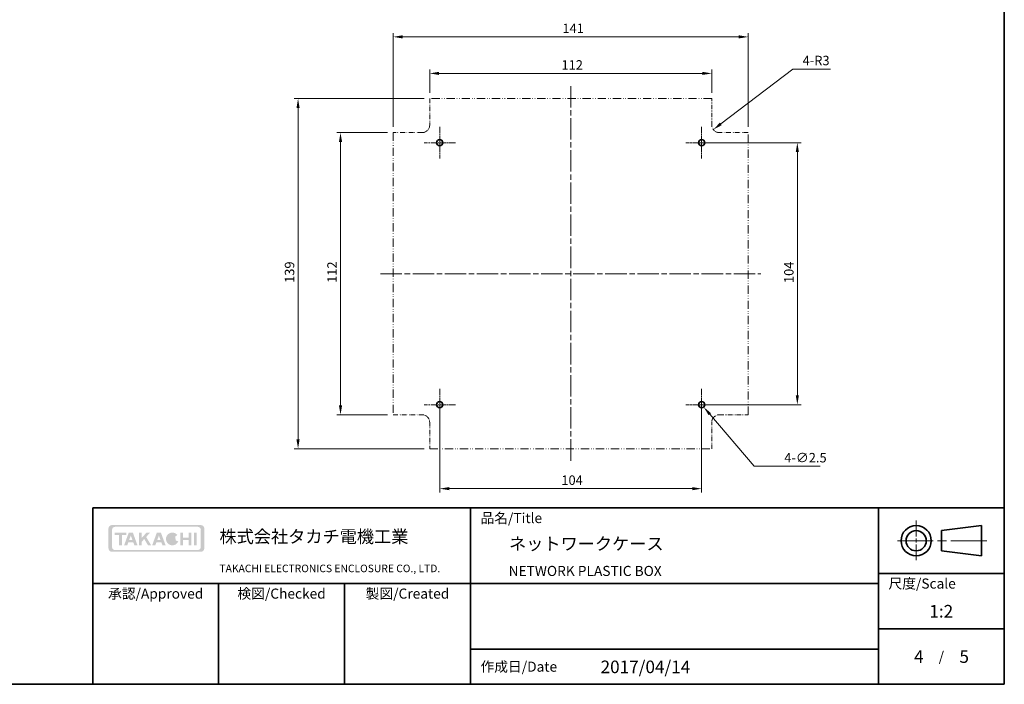
# Model space of a CAD drawing. Units: millimetres. Extents: x 22 to 3581, y 12 to 574.
# Drawn here: x 2593 to 2984, y 12 to 276 of the extents above; entities that cross this region are included whole.
import ezdxf
from ezdxf.enums import TextEntityAlignment as Align

# ---------------------------------------------------------------- set-up
doc = ezdxf.new("R2010")
doc.units = ezdxf.units.MM
doc.header["$LTSCALE"] = 1.5
doc.linetypes.add('CHAIN', pattern=[0.3543, 0.2362, -0.0295, 0.0591, -0.0295])
doc.linetypes.add('DASH_DOUBLE_DOT', pattern=[0.4398, 0.24, -0.06, 0.0098, -0.06, 0.01, -0.06])
doc.layers.get('Defpoints').update_dxf_attribs({"lineweight": 25})
for name, color, linetype, lineweight in [('Border (ISO)', 7, 'Continuous', 35), ('Dimension (ISO)', 7, 'Continuous', 18), ('Title (ISO)', 7, 'Continuous', 35), ('Visible (ISO)', 7, 'Continuous', 35)]:
    doc.layers.add(name, color=color, linetype=linetype, lineweight=lineweight)
for name, color, linetype, lineweight, true_color in [('Center Mark (ISO)', 7, 'Continuous', 18, 0x80ffff), ('Centerline (ISO)', 7, 'Continuous', 18, 0x80ffff), ('Hatch (ISO)', 1, 'Continuous', 18, 0xff0000)]:
    doc.layers.add(name, color=color, linetype=linetype, lineweight=lineweight, true_color=true_color)
doc.styles.add('Note Text (TK)', font='MS PGothic.ttf')
doc.styles.add('文字スタイル67', font='arial.ttf')
doc.dimstyles.new('Default - Method 1b (TK)', dxfattribs={"dimscale": 1.5, "dimtxt": 2.5, "dimasz": 2.5, "dimexe": 1, "dimexo": 1.5, "dimgap": 1, "dimtad": 1, "dimtoh": 1, "dimrnd": 1e-08, "dimdsep": 46, "dimtxsty": 'Note Text (TK)', "dimcen": 0.09, "dimdle": 5, "dimclrd": 100, "dimclre": 100, "dimclrt": 7, "dimadec": 1, "dimazin": 1, "dimtfac": 1, "dimtmove": 0, "dimatfit": 3, "dimfxl": 0, "dimtolj": 1, "dimlwd": -1, "dimlwe": -1, "dimarcsym": 0})

# ---------------------------------------------------------------- blocks, each defined once
blk = doc.blocks.new('図面枠 tk図枠')
at = {"layer": 'Border (ISO)'}
for p in [(405.5, 289), (14.5, 8)]:
    blk.add_line(p, (405.5, 8), dxfattribs=at)
blk = doc.blocks.new('表題欄 tk表題欄')
at = {"layer": 'Hatch (ISO)'}
h = blk.add_hatch(color=256, dxfattribs=at)
edge = h.paths.add_edge_path(flags=0)
edge.add_arc((95.58, 236.3), 0.596, 270, 360)
edge.add_line((96.17, 236.3), (96.17, 239.71))
edge.add_arc((95.58, 239.71), 0.596, 0, 90)
edge.add_line((95.58, 240.31), (79.14, 240.31))
edge.add_arc((79.14, 239.71), 0.596, 90, 180)
edge.add_line((78.54, 239.71), (78.54, 236.3))
edge.add_arc((79.14, 236.3), 0.596, 180, 270)
edge.add_line((79.14, 235.7), (95.58, 235.7))
edge = h.paths.add_edge_path()
edge.add_line((77.84, 239.96), (77.84, 236.05))
edge.add_arc((78.54, 236.05), 0.702, 180, 270)
edge.add_line((78.54, 235.35), (96.17, 235.35))
edge.add_arc((96.17, 236.05), 0.702, 270, 360)
edge.add_line((96.87, 236.05), (96.87, 239.96))
edge.add_arc((96.17, 239.96), 0.702, 0, 90)
edge.add_line((96.17, 240.66), (78.54, 240.66))
edge.add_arc((78.54, 239.96), 0.702, 90, 180)
for points in [[(79.07, 239.15), (79.07, 238.66), (79.92, 238.66), (79.92, 236.66), (80.51, 236.66), (80.51, 238.66), (81.36, 238.66), (81.36, 239.15)], [(85.68, 236.66), (84.94, 237.89), (84.42, 237.32), (84.42, 236.66), (83.9, 236.66), (83.9, 239.15), (84.42, 239.15), (84.42, 238.1), (85.39, 239.15), (86.11, 239.15), (85.32, 238.3), (86.3, 236.66)], [(92.09, 239.15), (92.09, 236.66), (92.61, 236.66), (92.61, 237.66), (93.77, 237.66), (93.77, 236.66), (94.29, 236.66), (94.29, 239.15), (93.77, 239.15), (93.77, 238.15), (92.61, 238.15), (92.61, 239.15)], [(94.84, 239.15), (94.84, 236.66), (95.36, 236.66), (95.36, 239.15)]]:
    blk.add_hatch(color=256, dxfattribs=at).paths.add_polyline_path(points)
h = blk.add_hatch(color=256, dxfattribs=at)
h.paths.add_polyline_path([(82.59, 237.71), (81.95, 237.71), (82.27, 238.58)], flags=0)
h.paths.add_polyline_path([(82.78, 237.2), (81.76, 237.2), (81.57, 236.66), (80.95, 236.66), (81.86, 239.15), (82.68, 239.15), (83.59, 236.66), (82.98, 236.66)])
h = blk.add_hatch(color=256, dxfattribs=at)
h.paths.add_polyline_path([(87.53, 237.71), (88.16, 237.71), (87.85, 238.58)], flags=0)
h.paths.add_polyline_path([(87.14, 236.66), (87.34, 237.2), (88.35, 237.2), (88.55, 236.66), (89.17, 236.66), (88.25, 239.15), (87.44, 239.15), (86.52, 236.66)])
h = blk.add_hatch(color=256, dxfattribs=at)
edge = h.paths.add_edge_path()
edge.add_arc((90.52, 237.9), 1.27, 38.5505, 336.582)
edge.add_line((91.69, 237.4), (91.17, 237.62))
edge.add_ellipse((90.52, 237.9), major_axis=(0, -0.8), ratio=0.867347, start_angle=124.651, end_angle=429.4109, ccw=False)
edge.add_line((91.09, 238.36), (91.52, 238.7))
at = {"layer": 'Title (ISO)'}
for p, q in [((74.71, 244.05), (255.71, 244.05)), ((74.71, 209.05), (74.71, 244.05)), ((149.71, 244.05), (149.71, 209.05)), ((230.71, 244.05), (230.71, 209.05)), ((255.71, 244.05), (255.71, 209.05)), ((243.21, 239.55), (251.21, 240.55)), ((251.21, 234.55), (251.21, 240.55)), ((243.21, 239.55), (243.21, 235.55)), ((243.21, 235.55), (251.21, 234.55)), ((230.71, 231.05), (255.71, 231.05)), ((74.71, 229.05), (230.71, 229.05)), ((99.71, 229.05), (99.71, 209.05)), ((124.71, 229.05), (124.71, 209.05)), ((230.71, 220.05), (255.71, 220.05)), ((149.71, 216.05), (230.71, 216.05)), ((255.71, 209.05), (74.71, 209.05))]:
    blk.add_line(p, q, dxfattribs=at)
at = {"layer": 'Title (ISO)', "color": 4, "linetype": 'CHAIN', "lineweight": 18, "ltscale": 8.88956, "true_color": 0x00ffff}
blk.add_line((238.21, 241.55), (238.21, 233.55), dxfattribs=at)
at = {"layer": 'Title (ISO)', "color": 4, "linetype": 'CHAIN', "lineweight": 18, "ltscale": 20.001633, "true_color": 0x00ffff}
blk.add_line((252.21, 237.55), (234.21, 237.55), dxfattribs=at)
at = {"layer": 'Title (ISO)'}
for radius in [3, 2]:
    blk.add_circle((238.21, 237.55), radius, dxfattribs=at)
at = {"layer": 'Title (ISO)', "color": 1, "true_color": 0xff0000, "char_height": 2, "line_spacing_factor": 1.5, "style": 'Note Text (TK)'}
for s, insert, attachment_point in [('\\fＭＳ Ｐゴシック|b0|i0;\\H2.0000;品名/Title', (151.71, 242.05), 4), ('\\fＭＳ Ｐゴシック|b0|i0;\\H2.0000;尺度/Scale', (232.71, 229.05), 4), ('\\fＭＳ Ｐゴシック|b0|i0;\\H2.0000;承認/Approved', (87.21, 227.05), 5), ('\\fＭＳ Ｐゴシック|b0|i0;\\H2.0000;検図/Checked', (112.21, 227.05), 5), ('\\fＭＳ Ｐゴシック|b0|i0;\\H2.0000;製図/Created', (137.21, 227.05), 5), ('\\fＭＳ Ｐゴシック|b0|i0;\\H2.0000;作成日/Date', (151.71, 212.55), 4)]:
    blk.add_mtext(s, dxfattribs=dict(at, insert=insert, attachment_point=attachment_point))
at = {"layer": 'Title (ISO)', "color": 7, "line_spacing_factor": 1.5, "style": 'Note Text (TK)'}
for s, insert, char_height, attachment_point in [('株式会社タカチ電機工業', (99.87, 238.05), 2.5, 4), ('\\fArial|b0|i0;\\H1.4986;TAKACHI ELECTRONICS ENCLOSURE CO., LTD.', (99.87, 232.05), 1.4986, 4), ('\\fＭＳ Ｐゴシック|b0|i0;\\H2.0000;/', (243.21, 214.55), 2, 5)]:
    blk.add_mtext(s, dxfattribs=dict(at, insert=insert, char_height=char_height, attachment_point=attachment_point))
at = {"layer": 'Title (ISO)', "color": 7}
for tag, p, height, style in [('<品名>_001', (157.37, 235.7), 2.5, 'Note Text (TK)'), ('<Title>_001', (157.28, 230.55), 2, '文字スタイル67'), ('<尺度>_001', (239.54, 222.3), 2.5, 'Note Text (TK)'), ('<ページ_No.>_001', (238.1, 213.3), 2.5, 'Note Text (TK)'), ('<総ページ数>_001', (246.8, 213.3), 2.5, 'Note Text (TK)'), ('作成日_001', (175.55, 211.26), 2.5, 'Note Text (TK)')]:
    blk.add_attdef(tag, p, '', height=height, dxfattribs=dict(at, style=style))
at = {"layer": 'Title (ISO)', "color": 7, "style": 'Note Text (TK)'}
blk.add_attdef('<承認>', text='', height=2.5, dxfattribs=at).set_placement((87.21, 217.05), align=Align.MIDDLE_CENTER)
blk = doc.blocks.new('*D75')
at = {"layer": 'Defpoints', "color": 0, "transparency": 16777216}
for p in [(2868.06, 254.49), (2756.06, 244.49), (2868.06, 244.49)]:
    blk.add_point(p, dxfattribs=at)
at = {"layer": 'Dimension (ISO)', "color": 100, "transparency": 16777216}
for p, q in [((2756.06, 246.74), (2756.06, 255.99)), ((2759.81, 254.49), (2864.31, 254.49)), ((2868.06, 246.74), (2868.06, 255.99))]:
    blk.add_line(p, q, dxfattribs=at)
for points in [[(2759.81, 255.12), (2759.81, 253.87), (2756.06, 254.49)], [(2864.31, 255.12), (2864.31, 253.87), (2868.06, 254.49)]]:
    blk.add_solid(points, dxfattribs=at)
at = {"layer": 'Dimension (ISO)', "color": 7, "transparency": 16777216, "insert": (2808.4, 257.87), "char_height": 3.75, "attachment_point": 4, "style": 'Note Text (TK)'}
blk.add_mtext('\\A1;112', dxfattribs=at)
blk = doc.blocks.new('*D76')
at = {"layer": 'Defpoints', "color": 0, "transparency": 16777216}
for p in [(2882.56, 268.99), (2741.56, 230.99), (2882.56, 230.99)]:
    blk.add_point(p, dxfattribs=at)
at = {"layer": 'Dimension (ISO)', "color": 100, "transparency": 16777216}
for p, q in [((2741.56, 233.24), (2741.56, 270.49)), ((2882.56, 233.24), (2882.56, 270.49)), ((2745.31, 268.99), (2878.81, 268.99))]:
    blk.add_line(p, q, dxfattribs=at)
for points in [[(2745.31, 269.62), (2745.31, 268.37), (2741.56, 268.99)], [(2878.81, 269.62), (2878.81, 268.37), (2882.56, 268.99)]]:
    blk.add_solid(points, dxfattribs=at)
at = {"layer": 'Dimension (ISO)', "color": 7, "transparency": 16777216, "insert": (2808.77, 272.37), "char_height": 3.75, "attachment_point": 4, "style": 'Note Text (TK)'}
blk.add_mtext('\\A1;141', dxfattribs=at)
blk = doc.blocks.new('*D77')
at = {"layer": 'Defpoints', "color": 0, "transparency": 16777216}
for p in [(2760.06, 122.99), (2864.06, 122.99), (2864.06, 89.66)]:
    blk.add_point(p, dxfattribs=at)
at = {"layer": 'Dimension (ISO)', "color": 100, "transparency": 16777216}
for p, q in [((2760.06, 120.74), (2760.06, 88.16)), ((2864.06, 120.74), (2864.06, 88.16)), ((2763.81, 89.66), (2860.31, 89.66))]:
    blk.add_line(p, q, dxfattribs=at)
for points in [[(2763.81, 90.29), (2763.81, 89.04), (2760.06, 89.66)], [(2860.31, 90.29), (2860.31, 89.04), (2864.06, 89.66)]]:
    blk.add_solid(points, dxfattribs=at)
at = {"layer": 'Dimension (ISO)', "color": 7, "transparency": 16777216, "insert": (2808.35, 93.04), "char_height": 3.75, "attachment_point": 4, "style": 'Note Text (TK)'}
blk.add_mtext('\\A1;104', dxfattribs=at)
blk = doc.blocks.new('*D78')
at = {"layer": 'Defpoints', "color": 0, "transparency": 16777216}
for p in [(2720.65, 230.99), (2741.56, 230.99), (2741.56, 118.99)]:
    blk.add_point(p, dxfattribs=at)
at = {"layer": 'Dimension (ISO)', "color": 100, "transparency": 16777216}
for p, q in [((2739.31, 230.99), (2719.15, 230.99)), ((2720.65, 122.74), (2720.65, 227.24)), ((2739.31, 118.99), (2719.15, 118.99))]:
    blk.add_line(p, q, dxfattribs=at)
for points in [[(2720.03, 227.24), (2721.28, 227.24), (2720.65, 230.99)], [(2720.03, 122.74), (2721.28, 122.74), (2720.65, 118.99)]]:
    blk.add_solid(points, dxfattribs=at)
at = {"layer": 'Dimension (ISO)', "color": 7, "transparency": 16777216, "insert": (2717.28, 171.33), "char_height": 3.75, "attachment_point": 4, "rotation": 90, "style": 'Note Text (TK)'}
blk.add_mtext('\\A1;112', dxfattribs=at)
blk = doc.blocks.new('*D79')
at = {"layer": 'Defpoints', "color": 0, "transparency": 16777216}
for p in [(2703.79, 244.49), (2756.06, 244.49), (2756.06, 105.49)]:
    blk.add_point(p, dxfattribs=at)
at = {"layer": 'Dimension (ISO)', "color": 100, "transparency": 16777216}
for p, q in [((2753.81, 244.49), (2702.29, 244.49)), ((2703.79, 109.24), (2703.79, 240.74)), ((2753.81, 105.49), (2702.29, 105.49))]:
    blk.add_line(p, q, dxfattribs=at)
for points in [[(2703.16, 240.74), (2704.41, 240.74), (2703.79, 244.49)], [(2703.16, 109.24), (2704.41, 109.24), (2703.79, 105.49)]]:
    blk.add_solid(points, dxfattribs=at)
at = {"layer": 'Dimension (ISO)', "color": 7, "transparency": 16777216, "insert": (2700.41, 171.34), "char_height": 3.75, "attachment_point": 4, "rotation": 90, "style": 'Note Text (TK)'}
blk.add_mtext('\\A1;139', dxfattribs=at)
blk = doc.blocks.new('*D80')
at = {"layer": 'Defpoints', "color": 0, "transparency": 16777216}
for p in [(2864.06, 226.99), (2864.06, 122.99), (2902.06, 122.99)]:
    blk.add_point(p, dxfattribs=at)
at = {"layer": 'Dimension (ISO)', "color": 100, "transparency": 16777216}
for p, q in [((2866.31, 226.99), (2903.56, 226.99)), ((2902.06, 223.24), (2902.06, 126.74)), ((2866.31, 122.99), (2903.56, 122.99))]:
    blk.add_line(p, q, dxfattribs=at)
for points in [[(2901.44, 223.24), (2902.69, 223.24), (2902.06, 226.99)], [(2901.44, 126.74), (2902.69, 126.74), (2902.06, 122.99)]]:
    blk.add_solid(points, dxfattribs=at)
at = {"layer": 'Dimension (ISO)', "color": 7, "transparency": 16777216, "insert": (2898.69, 171.27), "char_height": 3.75, "attachment_point": 4, "rotation": 90, "style": 'Note Text (TK)'}
blk.add_mtext('\\A1;104', dxfattribs=at)
blk = doc.blocks.new('*D81')
at = {"layer": 'Defpoints', "color": 0, "transparency": 16777216}
for p in [(2868.68, 232.17), (2871.06, 233.99)]:
    blk.add_point(p, dxfattribs=at)
at = {"layer": 'Dimension (ISO)', "color": 100, "transparency": 16777216}
for p, q in [((2900.3, 256.23), (2871.66, 234.45)), ((2915.28, 256.23), (2900.3, 256.23))]:
    blk.add_line(p, q, dxfattribs=at)
blk.add_solid([(2871.28, 234.94), (2872.04, 233.95), (2868.68, 232.17)], dxfattribs=at)
at = {"layer": 'Dimension (ISO)', "color": 7, "transparency": 16777216, "insert": (2904.16, 259.61), "char_height": 3.75, "attachment_point": 4, "style": 'Note Text (TK)'}
blk.add_mtext('\\A1;4-R3', dxfattribs=at)
blk = doc.blocks.new('*D82')
at = {"layer": 'Defpoints', "color": 0, "transparency": 16777216}
for p in [(2863.25, 123.94), (2864.88, 122.04)]:
    blk.add_point(p, dxfattribs=at)
at = {"layer": 'Dimension (ISO)', "color": 100, "transparency": 16777216}
for p, q in [((2863.93, 122.99), (2864.2, 122.99)), ((2864.06, 122.86), (2864.06, 123.13)), ((2884.96, 98.58), (2867.31, 119.19)), ((2911.14, 98.58), (2884.96, 98.58))]:
    blk.add_line(p, q, dxfattribs=at)
blk.add_solid([(2867.79, 119.6), (2866.84, 118.79), (2864.88, 122.04)], dxfattribs=at)
at = {"layer": 'Dimension (ISO)', "color": 7, "transparency": 16777216, "insert": (2896.87, 101.96), "char_height": 3.75, "attachment_point": 4, "style": 'Note Text (TK)'}
blk.add_mtext('\\A1;4-∅2.5', dxfattribs=at)

msp = doc.modelspace()

# ---------------------------------------------------------------- linework, layer by layer
at = {"layer": 'Center Mark (ISO)', "linetype": 'CHAIN', "ltscale": 6.944946}
for p, q in [((2760.0631, 233.2412), (2760.0631, 220.7412)), ((2864.0631, 233.2412), (2864.0631, 220.7412)), ((2766.3131, 226.9912), (2753.8131, 226.9912)), ((2870.3131, 226.9912), (2857.8131, 226.9912)), ((2760.0631, 129.2412), (2760.0631, 116.7412)), ((2864.0631, 129.2412), (2864.0631, 116.7412)), ((2766.3131, 122.9912), (2753.8131, 122.9912)), ((2870.3131, 122.9912), (2857.8131, 122.9912))]:
    msp.add_line(p, q, dxfattribs=at)
at = {"layer": 'Centerline (ISO)', "linetype": 'CHAIN', "ltscale": 23.990969}
for p, q in [((2812.0631, 249.4912), (2812.0631, 100.4912)), ((2736.5631, 174.9912), (2887.5631, 174.9912))]:
    msp.add_line(p, q, dxfattribs=at)
at = {"layer": 'Visible (ISO)', "linetype": 'DASH_DOUBLE_DOT', "lineweight": 18, "ltscale": 4.699603}
for p, q in [((2756.0631, 244.4912), (2756.0631, 233.9912)), ((2868.0631, 233.9912), (2868.0631, 244.4912)), ((2756.0631, 115.9912), (2756.0631, 105.4912)), ((2868.0631, 105.4912), (2868.0631, 115.9912))]:
    msp.add_line(p, q, dxfattribs=at)
at = {"layer": 'Visible (ISO)', "linetype": 'DASH_DOUBLE_DOT', "lineweight": 18, "ltscale": 9.095043}
for p, q in [((2868.0631, 244.4912), (2756.0631, 244.4912)), ((2741.5631, 230.9912), (2741.5631, 118.9912)), ((2882.5631, 118.9912), (2882.5631, 230.9912)), ((2756.0631, 105.4912), (2868.0631, 105.4912))]:
    msp.add_line(p, q, dxfattribs=at)
at = {"layer": 'Visible (ISO)', "linetype": 'DASH_DOUBLE_DOT', "lineweight": 18, "ltscale": 5.147193}
for p, q in [((2753.0631, 230.9912), (2741.5631, 230.9912)), ((2882.5631, 230.9912), (2871.0631, 230.9912)), ((2741.5631, 118.9912), (2753.0631, 118.9912)), ((2871.0631, 118.9912), (2882.5631, 118.9912))]:
    msp.add_line(p, q, dxfattribs=at)
at = {"layer": 'Visible (ISO)'}
for centre in [(2760.0631, 226.9912), (2864.0631, 226.9912), (2760.0631, 122.9912), (2864.0631, 122.9912)]:
    msp.add_circle(centre, 1.25, dxfattribs=at)
at = {"layer": 'Visible (ISO)', "linetype": 'DASH_DOUBLE_DOT', "lineweight": 18, "ltscale": 2.109122}
for centre, start, end in [((2753.0631, 233.9912), 270, 0), ((2871.0631, 233.9912), 180, 270), ((2753.0631, 115.9912), 0, 90), ((2871.0631, 115.9912), 90, 180)]:
    msp.add_arc(centre, 3, start, end, dxfattribs=at)

# ---------------------------------------------------------------- block references
at = {"xscale": 2, "yscale": 2, "zscale": 2}
msp.add_blockref('図面枠 tk図枠', (2173.25, -4), dxfattribs=at)
ref = msp.add_blockref('表題欄 tk表題欄', (2472.8324, -406.1055), dxfattribs=dict(xscale=2, yscale=2, zscale=2))
ref.add_attrib('<品名>_001', 'ネットワークケース', (2787.5682, 65.3011), dxfattribs={"layer": 'Title (ISO)', "color": 7, "height": 5, "style": 'Note Text (TK)'})
ref.add_attrib('<尺度>_001', '1:2', (2954.4773, 38.5), dxfattribs={"layer": 'Title (ISO)', "color": 7, "height": 5, "style": 'Note Text (TK)'})
ref.add_attrib('作成日_001', '2017/04/14', (2823.9261, 16.4148), dxfattribs={"layer": 'Title (ISO)', "color": 7, "height": 5, "style": 'Note Text (TK)'})
ref.add_attrib('<Title>_001', 'NETWORK PLASTIC BOX', (2787.3987, 54.9973), dxfattribs={"layer": 'Title (ISO)', "color": 7, "height": 4, "style": '文字スタイル67'})
ref.add_attrib('<ページ_No.>_001', '4', (2948.4034, 20.5), dxfattribs={"layer": 'Title (ISO)', "color": 7, "height": 5, "style": 'Note Text (TK)'})
ref.add_attrib('<総ページ数>_001', '5', (2966.4318, 20.5), dxfattribs={"layer": 'Title (ISO)', "color": 7, "height": 5, "style": 'Note Text (TK)'})

# ---------------------------------------------------------------- dimensions: what is measured, and where the dimension line sits
at = {"layer": 'Dimension (ISO)', "color": 100, "true_color": 0x00ff3f}
for base, p1, p2, angle, picture, middle in [((2882.5631, 268.9912), (2741.5631, 230.9912), (2882.5631, 230.9912), 180, '*D76', (2812.0631, 268.9912)), ((2868.0631, 254.4912), (2756.0631, 244.4912), (2868.0631, 244.4912), 180, '*D75', (2812.0631, 254.4912)), ((2703.7858, 244.4912), (2756.0631, 105.4912), (2756.0631, 244.4912), 90, '*D79', (2703.7858, 174.9912)), ((2720.6509, 230.9912), (2741.5631, 118.9912), (2741.5631, 230.9912), 90, '*D78', (2720.6509, 174.9912)), ((2902.0631, 122.9912), (2864.0631, 226.9912), (2864.0631, 122.9912), 90, '*D80', (2902.0631, 174.9912)), ((2864.0631, 89.6608), (2760.0631, 122.9912), (2864.0631, 122.9912), 180, '*D77', (2812.0631, 89.6608))]:
    dim = msp.add_linear_dim(base=base, p1=p1, p2=p2, angle=angle, dimstyle='Default - Method 1b (TK)', override={"dimtoh": 0, "dimdec": 2, "dimtp": 0, "dimtm": 0, "dimtdec": 2, "dimtofl": 0, "dimatfit": 1}, dxfattribs=at)
    dim.commit()
    dim.dimension.update_dxf_attribs({"geometry": picture, "text_midpoint": middle, "dimtype": 160})
dim = msp.add_radius_dim(center=(2871.0631, 233.9912), mpoint=(2868.6754, 232.1749), text='4-<>', dimstyle='Default - Method 1b (TK)', override={"dimtih": 1, "dimdec": 2, "dimcen": 0, "dimtp": 0, "dimtm": 0, "dimtdec": 2, "dimtofl": 0}, dxfattribs=at)
dim.commit()
dim.dimension.update_dxf_attribs({"geometry": '*D81', "text_midpoint": (2909.7178, 256.2339), "dimtype": 164})
dim = msp.add_diameter_dim_2p(p1=(2863.2502, 123.9408), p2=(2864.8759, 122.0416), text='4-<>', dimstyle='Default - Method 1b (TK)', override={"dimtih": 1, "dimdec": 2, "dimlfac": 1, "dimtp": 0, "dimtm": 0, "dimtdec": 2, "dimtofl": 0}, dxfattribs=at)
dim.commit()
dim.dimension.update_dxf_attribs({"geometry": '*D82', "text_midpoint": (2904.0029, 98.5845), "dimtype": 163})

doc.saveas('drawing.dxf')
